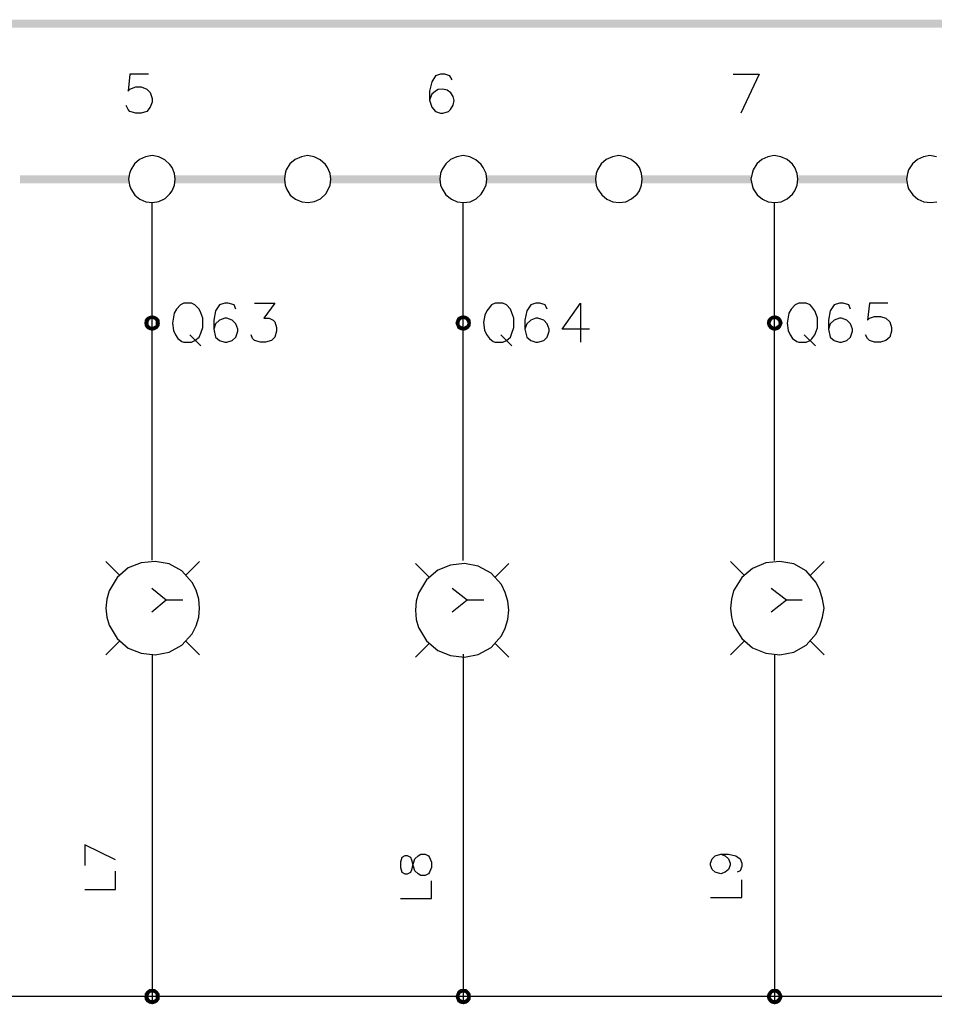
# Model space of a CAD drawing. Units: millimetres. Extents: x -34 to 3084, y -2215 to 237.
# Drawn here: x 786 to 829, y -1711 to -1664 of the extents above; entities that cross this region are included whole.
import ezdxf

# ---------------------------------------------------------------- set-up
doc = ezdxf.new("R2010")
doc.units = ezdxf.units.MM
doc.layers.add('H', color=7, linetype='Continuous')
doc.layers.add('P', color=7, linetype='Continuous')

msp = doc.modelspace()

# ---------------------------------------------------------------- hatches: boundary and pattern name
at = {"layer": 'H', "linetype": 'Continuous'}
for points in [[(769.584, -1664.844), (979.504, -1664.456), (979.504, -1664.844), (769.584, -1664.844)], [(769.584, -1664.844), (769.584, -1664.456), (979.504, -1664.456), (769.584, -1664.844)], [(785.564, -1672.27), (785.564, -1671.882), (790.768, -1671.882), (785.564, -1672.27)], [(785.564, -1672.27), (790.768, -1671.882), (790.768, -1672.27), (785.564, -1672.27)], [(792.99, -1672.27), (792.99, -1671.882), (798.194, -1671.882), (792.99, -1672.27)], [(792.99, -1672.27), (798.194, -1671.882), (798.194, -1672.27), (792.99, -1672.27)], [(800.416, -1672.27), (800.416, -1671.882), (805.62, -1671.882), (800.416, -1672.27)], [(800.416, -1672.27), (805.62, -1671.882), (805.62, -1672.27), (800.416, -1672.27)], [(807.86, -1672.27), (807.86, -1671.882), (813.046, -1671.882), (807.86, -1672.27)], [(807.86, -1672.27), (813.046, -1671.882), (813.046, -1672.27), (807.86, -1672.27)], [(815.286, -1672.27), (815.286, -1671.882), (820.472, -1671.882), (815.286, -1672.27)], [(815.286, -1672.27), (820.472, -1671.882), (820.472, -1672.27), (815.286, -1672.27)], [(822.73, -1672.27), (822.73, -1671.882), (827.915, -1671.882), (822.73, -1672.27)], [(822.73, -1672.27), (827.915, -1671.882), (827.915, -1672.27), (822.73, -1672.27)], [(791.791, -1678.761), (791.615, -1678.673), (791.738, -1678.603), (791.791, -1678.761)], [(791.879, -1678.744), (791.738, -1678.603), (791.879, -1678.567), (791.879, -1678.744)], [(791.791, -1678.761), (791.738, -1678.603), (791.879, -1678.744), (791.791, -1678.761)], [(791.95, -1678.761), (791.879, -1678.567), (792.02, -1678.603), (791.95, -1678.761)], [(791.95, -1678.761), (791.879, -1678.744), (791.879, -1678.567), (791.95, -1678.761)], [(792.02, -1678.797), (791.95, -1678.761), (792.02, -1678.603), (792.02, -1678.797)], [(792.02, -1678.797), (792.02, -1678.603), (792.144, -1678.673), (792.02, -1678.797)], [(806.678, -1678.761), (806.466, -1678.673), (806.59, -1678.603), (806.678, -1678.761)], [(806.749, -1678.744), (806.59, -1678.603), (806.749, -1678.567), (806.749, -1678.744)], [(806.678, -1678.761), (806.59, -1678.603), (806.749, -1678.744), (806.678, -1678.761)], [(806.802, -1678.761), (806.749, -1678.567), (806.89, -1678.603), (806.802, -1678.761)], [(806.802, -1678.761), (806.749, -1678.744), (806.749, -1678.567), (806.802, -1678.761)], [(806.872, -1678.797), (806.802, -1678.761), (806.89, -1678.603), (806.872, -1678.797)], [(806.872, -1678.797), (806.89, -1678.603), (806.996, -1678.673), (806.872, -1678.797)], [(821.53, -1678.761), (821.354, -1678.673), (821.46, -1678.603), (821.53, -1678.761)], [(821.601, -1678.744), (821.46, -1678.603), (821.601, -1678.567), (821.601, -1678.744)], [(821.53, -1678.761), (821.46, -1678.603), (821.601, -1678.744), (821.53, -1678.761)], [(821.671, -1678.761), (821.601, -1678.567), (821.759, -1678.603), (821.671, -1678.761)], [(821.671, -1678.761), (821.601, -1678.744), (821.601, -1678.567), (821.671, -1678.761)], [(821.724, -1678.797), (821.671, -1678.761), (821.759, -1678.603), (821.724, -1678.797)], [(821.724, -1678.797), (821.759, -1678.603), (821.865, -1678.673), (821.724, -1678.797)], [(791.509, -1678.938), (791.526, -1678.779), (791.72, -1678.867), (791.509, -1678.938)], [(791.509, -1678.938), (791.72, -1678.867), (791.703, -1678.938), (791.509, -1678.938)], [(791.526, -1679.079), (791.509, -1678.938), (791.703, -1678.938), (791.526, -1679.079)], [(791.756, -1678.797), (791.526, -1678.779), (791.615, -1678.673), (791.756, -1678.797)], [(791.72, -1678.867), (791.526, -1678.779), (791.756, -1678.797), (791.72, -1678.867)], [(791.526, -1679.079), (791.703, -1678.938), (791.72, -1679.026), (791.526, -1679.079)], [(791.615, -1679.202), (791.526, -1679.079), (791.72, -1679.026), (791.615, -1679.202)], [(791.756, -1678.797), (791.615, -1678.673), (791.791, -1678.761), (791.756, -1678.797)], [(791.615, -1679.202), (791.72, -1679.026), (791.756, -1679.061), (791.615, -1679.202)], [(791.738, -1679.273), (791.615, -1679.202), (791.756, -1679.061), (791.738, -1679.273)], [(791.738, -1679.273), (791.756, -1679.061), (791.791, -1679.097), (791.738, -1679.273)], [(791.879, -1679.308), (791.738, -1679.273), (791.791, -1679.097), (791.879, -1679.308)], [(791.879, -1679.308), (791.791, -1679.097), (791.879, -1679.132), (791.879, -1679.308)], [(792.02, -1679.273), (791.879, -1679.132), (791.95, -1679.097), (792.02, -1679.273)], [(792.144, -1679.202), (791.95, -1679.097), (792.02, -1679.061), (792.144, -1679.202)], [(792.02, -1679.273), (791.95, -1679.097), (792.144, -1679.202), (792.02, -1679.273)], [(792.056, -1678.867), (792.02, -1678.797), (792.144, -1678.673), (792.056, -1678.867)], [(792.232, -1679.079), (792.02, -1679.061), (792.056, -1679.026), (792.232, -1679.079)], [(792.144, -1679.202), (792.02, -1679.061), (792.232, -1679.079), (792.144, -1679.202)], [(792.056, -1678.867), (792.144, -1678.673), (792.232, -1678.779), (792.056, -1678.867)], [(792.056, -1678.938), (792.232, -1678.779), (792.25, -1678.938), (792.056, -1678.938)], [(792.056, -1678.938), (792.056, -1678.867), (792.232, -1678.779), (792.056, -1678.938)], [(792.232, -1679.079), (792.056, -1679.026), (792.25, -1678.938), (792.232, -1679.079)], [(792.056, -1679.026), (792.056, -1678.938), (792.25, -1678.938), (792.056, -1679.026)], [(806.361, -1678.938), (806.414, -1678.779), (806.572, -1678.867), (806.361, -1678.938)], [(806.361, -1678.938), (806.572, -1678.867), (806.555, -1678.938), (806.361, -1678.938)], [(806.414, -1679.079), (806.361, -1678.938), (806.555, -1678.938), (806.414, -1679.079)], [(806.608, -1678.797), (806.414, -1678.779), (806.466, -1678.673), (806.608, -1678.797)], [(806.572, -1678.867), (806.414, -1678.779), (806.608, -1678.797), (806.572, -1678.867)], [(806.414, -1679.079), (806.555, -1678.938), (806.572, -1679.026), (806.414, -1679.079)], [(806.466, -1679.202), (806.414, -1679.079), (806.572, -1679.026), (806.466, -1679.202)], [(806.608, -1678.797), (806.466, -1678.673), (806.678, -1678.761), (806.608, -1678.797)], [(806.466, -1679.202), (806.572, -1679.026), (806.608, -1679.061), (806.466, -1679.202)], [(806.59, -1679.273), (806.466, -1679.202), (806.608, -1679.061), (806.59, -1679.273)], [(806.59, -1679.273), (806.608, -1679.061), (806.678, -1679.097), (806.59, -1679.273)], [(806.749, -1679.308), (806.59, -1679.273), (806.678, -1679.097), (806.749, -1679.308)], [(806.749, -1679.308), (806.678, -1679.097), (806.749, -1679.132), (806.749, -1679.308)], [(806.89, -1679.273), (806.749, -1679.132), (806.802, -1679.097), (806.89, -1679.273)], [(806.996, -1679.202), (806.802, -1679.097), (806.872, -1679.061), (806.996, -1679.202)], [(806.89, -1679.273), (806.802, -1679.097), (806.996, -1679.202), (806.89, -1679.273)], [(806.907, -1678.867), (806.872, -1678.797), (806.996, -1678.673), (806.907, -1678.867)], [(807.084, -1679.079), (806.872, -1679.061), (806.907, -1679.026), (807.084, -1679.079)], [(806.996, -1679.202), (806.872, -1679.061), (807.084, -1679.079), (806.996, -1679.202)], [(806.907, -1678.867), (806.996, -1678.673), (807.084, -1678.779), (806.907, -1678.867)], [(806.943, -1678.938), (806.907, -1678.867), (807.084, -1678.779), (806.943, -1678.938)], [(807.084, -1679.079), (806.907, -1679.026), (807.101, -1678.938), (807.084, -1679.079)], [(806.907, -1679.026), (806.943, -1678.938), (807.101, -1678.938), (806.907, -1679.026)], [(806.943, -1678.938), (807.084, -1678.779), (807.101, -1678.938), (806.943, -1678.938)], [(821.23, -1678.938), (821.266, -1678.779), (821.442, -1678.867), (821.23, -1678.938)], [(821.23, -1678.938), (821.442, -1678.867), (821.407, -1678.938), (821.23, -1678.938)], [(821.266, -1679.079), (821.23, -1678.938), (821.407, -1678.938), (821.266, -1679.079)], [(821.477, -1678.797), (821.266, -1678.779), (821.354, -1678.673), (821.477, -1678.797)], [(821.442, -1678.867), (821.266, -1678.779), (821.477, -1678.797), (821.442, -1678.867)], [(821.266, -1679.079), (821.407, -1678.938), (821.442, -1679.026), (821.266, -1679.079)], [(821.354, -1679.202), (821.266, -1679.079), (821.442, -1679.026), (821.354, -1679.202)], [(821.477, -1678.797), (821.354, -1678.673), (821.53, -1678.761), (821.477, -1678.797)], [(821.354, -1679.202), (821.442, -1679.026), (821.477, -1679.061), (821.354, -1679.202)], [(821.46, -1679.273), (821.354, -1679.202), (821.477, -1679.061), (821.46, -1679.273)], [(821.46, -1679.273), (821.477, -1679.061), (821.53, -1679.097), (821.46, -1679.273)], [(821.601, -1679.308), (821.46, -1679.273), (821.53, -1679.097), (821.601, -1679.308)], [(821.601, -1679.308), (821.53, -1679.097), (821.601, -1679.132), (821.601, -1679.308)], [(821.759, -1679.273), (821.601, -1679.132), (821.671, -1679.097), (821.759, -1679.273)], [(821.865, -1679.202), (821.671, -1679.097), (821.724, -1679.061), (821.865, -1679.202)], [(821.759, -1679.273), (821.671, -1679.097), (821.865, -1679.202), (821.759, -1679.273)], [(821.777, -1678.867), (821.724, -1678.797), (821.865, -1678.673), (821.777, -1678.867)], [(821.936, -1679.079), (821.724, -1679.061), (821.777, -1679.026), (821.936, -1679.079)], [(821.865, -1679.202), (821.724, -1679.061), (821.936, -1679.079), (821.865, -1679.202)], [(821.777, -1678.867), (821.865, -1678.673), (821.936, -1678.779), (821.777, -1678.867)], [(821.795, -1678.938), (821.777, -1678.867), (821.936, -1678.779), (821.795, -1678.938)], [(821.936, -1679.079), (821.777, -1679.026), (821.989, -1678.938), (821.936, -1679.079)], [(821.777, -1679.026), (821.795, -1678.938), (821.989, -1678.938), (821.777, -1679.026)], [(821.795, -1678.938), (821.936, -1678.779), (821.989, -1678.938), (821.795, -1678.938)], [(791.879, -1679.308), (791.879, -1679.132), (792.02, -1679.273), (791.879, -1679.308)], [(806.749, -1679.308), (806.749, -1679.132), (806.89, -1679.273), (806.749, -1679.308)], [(821.601, -1679.308), (821.601, -1679.132), (821.759, -1679.273), (821.601, -1679.308)], [(791.509, -1711.094), (791.526, -1710.952), (791.72, -1711.023), (791.509, -1711.094)], [(791.509, -1711.094), (791.72, -1711.023), (791.703, -1711.094), (791.509, -1711.094)], [(791.526, -1710.952), (791.615, -1710.829), (791.756, -1710.952), (791.526, -1710.952)], [(791.72, -1711.023), (791.526, -1710.952), (791.756, -1710.952), (791.72, -1711.023)], [(791.791, -1710.917), (791.615, -1710.829), (791.738, -1710.741), (791.791, -1710.917)], [(791.756, -1710.952), (791.615, -1710.829), (791.791, -1710.917), (791.756, -1710.952)], [(791.879, -1710.9), (791.738, -1710.741), (791.879, -1710.723), (791.879, -1710.9)], [(791.791, -1710.917), (791.738, -1710.741), (791.879, -1710.9), (791.791, -1710.917)], [(791.95, -1710.917), (791.879, -1710.723), (792.02, -1710.741), (791.95, -1710.917)], [(791.95, -1710.917), (791.879, -1710.9), (791.879, -1710.723), (791.95, -1710.917)], [(792.02, -1710.952), (791.95, -1710.917), (792.02, -1710.741), (792.02, -1710.952)], [(792.02, -1710.952), (792.02, -1710.741), (792.144, -1710.829), (792.02, -1710.952)], [(792.056, -1711.023), (792.02, -1710.952), (792.144, -1710.829), (792.056, -1711.023)], [(792.056, -1711.023), (792.144, -1710.829), (792.232, -1710.952), (792.056, -1711.023)], [(792.056, -1711.094), (792.232, -1710.952), (792.25, -1711.094), (792.056, -1711.094)], [(792.056, -1711.094), (792.056, -1711.023), (792.232, -1710.952), (792.056, -1711.094)], [(806.361, -1711.094), (806.414, -1710.952), (806.572, -1711.023), (806.361, -1711.094)], [(806.361, -1711.094), (806.572, -1711.023), (806.555, -1711.094), (806.361, -1711.094)], [(806.414, -1710.952), (806.466, -1710.829), (806.608, -1710.952), (806.414, -1710.952)], [(806.572, -1711.023), (806.414, -1710.952), (806.608, -1710.952), (806.572, -1711.023)], [(806.678, -1710.917), (806.466, -1710.829), (806.59, -1710.741), (806.678, -1710.917)], [(806.608, -1710.952), (806.466, -1710.829), (806.678, -1710.917), (806.608, -1710.952)], [(806.749, -1710.9), (806.59, -1710.741), (806.749, -1710.723), (806.749, -1710.9)], [(806.678, -1710.917), (806.59, -1710.741), (806.749, -1710.9), (806.678, -1710.917)], [(806.802, -1710.917), (806.749, -1710.723), (806.89, -1710.741), (806.802, -1710.917)], [(806.802, -1710.917), (806.749, -1710.9), (806.749, -1710.723), (806.802, -1710.917)], [(806.872, -1710.952), (806.802, -1710.917), (806.89, -1710.741), (806.872, -1710.952)], [(806.872, -1710.952), (806.89, -1710.741), (806.996, -1710.829), (806.872, -1710.952)], [(806.907, -1711.023), (806.872, -1710.952), (806.996, -1710.829), (806.907, -1711.023)], [(806.907, -1711.023), (806.996, -1710.829), (807.084, -1710.952), (806.907, -1711.023)], [(806.943, -1711.094), (806.907, -1711.023), (807.084, -1710.952), (806.943, -1711.094)], [(806.943, -1711.094), (807.084, -1710.952), (807.101, -1711.094), (806.943, -1711.094)], [(821.23, -1711.094), (821.266, -1710.952), (821.442, -1711.023), (821.23, -1711.094)], [(821.23, -1711.094), (821.266, -1710.952), (821.442, -1711.023), (821.23, -1711.094)], [(821.23, -1711.094), (821.266, -1710.952), (821.442, -1711.023), (821.23, -1711.094)], [(821.23, -1711.094), (821.442, -1711.023), (821.407, -1711.094), (821.23, -1711.094)], [(821.23, -1711.094), (821.442, -1711.023), (821.407, -1711.094), (821.23, -1711.094)], [(821.23, -1711.094), (821.442, -1711.023), (821.407, -1711.094), (821.23, -1711.094)], [(821.266, -1710.952), (821.354, -1710.829), (821.477, -1710.952), (821.266, -1710.952)], [(821.266, -1710.952), (821.354, -1710.829), (821.477, -1710.952), (821.266, -1710.952)], [(821.266, -1710.952), (821.354, -1710.829), (821.477, -1710.952), (821.266, -1710.952)], [(821.442, -1711.023), (821.266, -1710.952), (821.477, -1710.952), (821.442, -1711.023)], [(821.442, -1711.023), (821.266, -1710.952), (821.477, -1710.952), (821.442, -1711.023)], [(821.442, -1711.023), (821.266, -1710.952), (821.477, -1710.952), (821.442, -1711.023)], [(821.53, -1710.917), (821.354, -1710.829), (821.46, -1710.741), (821.53, -1710.917)], [(821.53, -1710.917), (821.354, -1710.829), (821.46, -1710.741), (821.53, -1710.917)], [(821.53, -1710.917), (821.354, -1710.829), (821.46, -1710.741), (821.53, -1710.917)], [(821.477, -1710.952), (821.354, -1710.829), (821.53, -1710.917), (821.477, -1710.952)], [(821.477, -1710.952), (821.354, -1710.829), (821.53, -1710.917), (821.477, -1710.952)], [(821.477, -1710.952), (821.354, -1710.829), (821.53, -1710.917), (821.477, -1710.952)], [(821.601, -1710.9), (821.46, -1710.741), (821.601, -1710.723), (821.601, -1710.9)], [(821.601, -1710.9), (821.46, -1710.741), (821.601, -1710.723), (821.601, -1710.9)], [(821.601, -1710.9), (821.46, -1710.741), (821.601, -1710.723), (821.601, -1710.9)], [(821.53, -1710.917), (821.46, -1710.741), (821.601, -1710.9), (821.53, -1710.917)], [(821.53, -1710.917), (821.46, -1710.741), (821.601, -1710.9), (821.53, -1710.917)], [(821.53, -1710.917), (821.46, -1710.741), (821.601, -1710.9), (821.53, -1710.917)], [(821.671, -1710.917), (821.601, -1710.723), (821.759, -1710.741), (821.671, -1710.917)], [(821.671, -1710.917), (821.601, -1710.9), (821.601, -1710.723), (821.671, -1710.917)], [(821.671, -1710.917), (821.601, -1710.723), (821.759, -1710.741), (821.671, -1710.917)], [(821.671, -1710.917), (821.601, -1710.9), (821.601, -1710.723), (821.671, -1710.917)], [(821.671, -1710.917), (821.601, -1710.723), (821.759, -1710.741), (821.671, -1710.917)], [(821.671, -1710.917), (821.601, -1710.9), (821.601, -1710.723), (821.671, -1710.917)], [(821.724, -1710.952), (821.671, -1710.917), (821.759, -1710.741), (821.724, -1710.952)], [(821.724, -1710.952), (821.671, -1710.917), (821.759, -1710.741), (821.724, -1710.952)], [(821.724, -1710.952), (821.671, -1710.917), (821.759, -1710.741), (821.724, -1710.952)], [(821.724, -1710.952), (821.759, -1710.741), (821.865, -1710.829), (821.724, -1710.952)], [(821.724, -1710.952), (821.759, -1710.741), (821.865, -1710.829), (821.724, -1710.952)], [(821.724, -1710.952), (821.759, -1710.741), (821.865, -1710.829), (821.724, -1710.952)], [(821.777, -1711.023), (821.724, -1710.952), (821.865, -1710.829), (821.777, -1711.023)], [(821.777, -1711.023), (821.724, -1710.952), (821.865, -1710.829), (821.777, -1711.023)], [(821.777, -1711.023), (821.724, -1710.952), (821.865, -1710.829), (821.777, -1711.023)], [(821.777, -1711.023), (821.865, -1710.829), (821.936, -1710.952), (821.777, -1711.023)], [(821.777, -1711.023), (821.865, -1710.829), (821.936, -1710.952), (821.777, -1711.023)], [(821.777, -1711.023), (821.865, -1710.829), (821.936, -1710.952), (821.777, -1711.023)], [(821.795, -1711.094), (821.777, -1711.023), (821.936, -1710.952), (821.795, -1711.094)], [(821.795, -1711.094), (821.777, -1711.023), (821.936, -1710.952), (821.795, -1711.094)], [(821.795, -1711.094), (821.777, -1711.023), (821.936, -1710.952), (821.795, -1711.094)], [(821.795, -1711.094), (821.936, -1710.952), (821.989, -1711.094), (821.795, -1711.094)], [(821.795, -1711.094), (821.936, -1710.952), (821.989, -1711.094), (821.795, -1711.094)], [(821.795, -1711.094), (821.936, -1710.952), (821.989, -1711.094), (821.795, -1711.094)], [(791.526, -1711.235), (791.509, -1711.094), (791.703, -1711.094), (791.526, -1711.235)], [(791.526, -1711.235), (791.703, -1711.094), (791.72, -1711.164), (791.526, -1711.235)], [(791.615, -1711.358), (791.526, -1711.235), (791.72, -1711.164), (791.615, -1711.358)], [(791.615, -1711.358), (791.72, -1711.164), (791.756, -1711.217), (791.615, -1711.358)], [(791.738, -1711.429), (791.615, -1711.358), (791.756, -1711.217), (791.738, -1711.429)], [(791.738, -1711.429), (791.756, -1711.217), (791.791, -1711.252), (791.738, -1711.429)], [(791.879, -1711.464), (791.738, -1711.429), (791.791, -1711.252), (791.879, -1711.464)], [(791.879, -1711.464), (791.791, -1711.252), (791.879, -1711.27), (791.879, -1711.464)], [(792.02, -1711.429), (791.879, -1711.27), (791.95, -1711.252), (792.02, -1711.429)], [(791.879, -1711.464), (791.879, -1711.27), (792.02, -1711.429), (791.879, -1711.464)], [(792.144, -1711.358), (791.95, -1711.252), (792.02, -1711.217), (792.144, -1711.358)], [(792.02, -1711.429), (791.95, -1711.252), (792.144, -1711.358), (792.02, -1711.429)], [(792.232, -1711.235), (792.02, -1711.217), (792.056, -1711.164), (792.232, -1711.235)], [(792.144, -1711.358), (792.02, -1711.217), (792.232, -1711.235), (792.144, -1711.358)], [(792.232, -1711.235), (792.056, -1711.164), (792.25, -1711.094), (792.232, -1711.235)], [(792.056, -1711.164), (792.056, -1711.094), (792.25, -1711.094), (792.056, -1711.164)], [(806.414, -1711.235), (806.361, -1711.094), (806.555, -1711.094), (806.414, -1711.235)], [(806.414, -1711.235), (806.555, -1711.094), (806.572, -1711.164), (806.414, -1711.235)], [(806.466, -1711.358), (806.414, -1711.235), (806.572, -1711.164), (806.466, -1711.358)], [(806.466, -1711.358), (806.572, -1711.164), (806.608, -1711.217), (806.466, -1711.358)], [(806.59, -1711.429), (806.466, -1711.358), (806.608, -1711.217), (806.59, -1711.429)], [(806.59, -1711.429), (806.608, -1711.217), (806.678, -1711.252), (806.59, -1711.429)], [(806.749, -1711.464), (806.59, -1711.429), (806.678, -1711.252), (806.749, -1711.464)], [(806.749, -1711.464), (806.678, -1711.252), (806.749, -1711.27), (806.749, -1711.464)], [(806.89, -1711.429), (806.749, -1711.27), (806.802, -1711.252), (806.89, -1711.429)], [(806.749, -1711.464), (806.749, -1711.27), (806.89, -1711.429), (806.749, -1711.464)], [(806.996, -1711.358), (806.802, -1711.252), (806.872, -1711.217), (806.996, -1711.358)], [(806.89, -1711.429), (806.802, -1711.252), (806.996, -1711.358), (806.89, -1711.429)], [(807.084, -1711.235), (806.872, -1711.217), (806.907, -1711.164), (807.084, -1711.235)], [(806.996, -1711.358), (806.872, -1711.217), (807.084, -1711.235), (806.996, -1711.358)], [(807.084, -1711.235), (806.907, -1711.164), (807.101, -1711.094), (807.084, -1711.235)], [(806.907, -1711.164), (806.943, -1711.094), (807.101, -1711.094), (806.907, -1711.164)], [(821.266, -1711.235), (821.23, -1711.094), (821.407, -1711.094), (821.266, -1711.235)], [(821.266, -1711.235), (821.23, -1711.094), (821.407, -1711.094), (821.266, -1711.235)], [(821.266, -1711.235), (821.23, -1711.094), (821.407, -1711.094), (821.266, -1711.235)], [(821.266, -1711.235), (821.407, -1711.094), (821.442, -1711.164), (821.266, -1711.235)], [(821.266, -1711.235), (821.407, -1711.094), (821.442, -1711.164), (821.266, -1711.235)], [(821.266, -1711.235), (821.407, -1711.094), (821.442, -1711.164), (821.266, -1711.235)], [(821.354, -1711.358), (821.266, -1711.235), (821.442, -1711.164), (821.354, -1711.358)], [(821.354, -1711.358), (821.266, -1711.235), (821.442, -1711.164), (821.354, -1711.358)], [(821.354, -1711.358), (821.266, -1711.235), (821.442, -1711.164), (821.354, -1711.358)], [(821.354, -1711.358), (821.442, -1711.164), (821.477, -1711.217), (821.354, -1711.358)], [(821.354, -1711.358), (821.442, -1711.164), (821.477, -1711.217), (821.354, -1711.358)], [(821.354, -1711.358), (821.442, -1711.164), (821.477, -1711.217), (821.354, -1711.358)], [(821.46, -1711.429), (821.354, -1711.358), (821.477, -1711.217), (821.46, -1711.429)], [(821.46, -1711.429), (821.354, -1711.358), (821.477, -1711.217), (821.46, -1711.429)], [(821.46, -1711.429), (821.354, -1711.358), (821.477, -1711.217), (821.46, -1711.429)], [(821.46, -1711.429), (821.477, -1711.217), (821.53, -1711.252), (821.46, -1711.429)], [(821.46, -1711.429), (821.477, -1711.217), (821.53, -1711.252), (821.46, -1711.429)], [(821.46, -1711.429), (821.477, -1711.217), (821.53, -1711.252), (821.46, -1711.429)], [(821.601, -1711.464), (821.46, -1711.429), (821.53, -1711.252), (821.601, -1711.464)], [(821.601, -1711.464), (821.46, -1711.429), (821.53, -1711.252), (821.601, -1711.464)], [(821.601, -1711.464), (821.46, -1711.429), (821.53, -1711.252), (821.601, -1711.464)], [(821.601, -1711.464), (821.53, -1711.252), (821.601, -1711.27), (821.601, -1711.464)], [(821.601, -1711.464), (821.53, -1711.252), (821.601, -1711.27), (821.601, -1711.464)], [(821.601, -1711.464), (821.53, -1711.252), (821.601, -1711.27), (821.601, -1711.464)], [(821.759, -1711.429), (821.601, -1711.27), (821.671, -1711.252), (821.759, -1711.429)], [(821.759, -1711.429), (821.601, -1711.27), (821.671, -1711.252), (821.759, -1711.429)], [(821.759, -1711.429), (821.601, -1711.27), (821.671, -1711.252), (821.759, -1711.429)], [(821.601, -1711.464), (821.601, -1711.27), (821.759, -1711.429), (821.601, -1711.464)], [(821.601, -1711.464), (821.601, -1711.27), (821.759, -1711.429), (821.601, -1711.464)], [(821.601, -1711.464), (821.601, -1711.27), (821.759, -1711.429), (821.601, -1711.464)], [(821.865, -1711.358), (821.671, -1711.252), (821.724, -1711.217), (821.865, -1711.358)], [(821.865, -1711.358), (821.671, -1711.252), (821.724, -1711.217), (821.865, -1711.358)], [(821.865, -1711.358), (821.671, -1711.252), (821.724, -1711.217), (821.865, -1711.358)], [(821.759, -1711.429), (821.671, -1711.252), (821.865, -1711.358), (821.759, -1711.429)], [(821.759, -1711.429), (821.671, -1711.252), (821.865, -1711.358), (821.759, -1711.429)], [(821.759, -1711.429), (821.671, -1711.252), (821.865, -1711.358), (821.759, -1711.429)], [(821.936, -1711.235), (821.724, -1711.217), (821.777, -1711.164), (821.936, -1711.235)], [(821.936, -1711.235), (821.724, -1711.217), (821.777, -1711.164), (821.936, -1711.235)], [(821.936, -1711.235), (821.724, -1711.217), (821.777, -1711.164), (821.936, -1711.235)], [(821.865, -1711.358), (821.724, -1711.217), (821.936, -1711.235), (821.865, -1711.358)], [(821.865, -1711.358), (821.724, -1711.217), (821.936, -1711.235), (821.865, -1711.358)], [(821.865, -1711.358), (821.724, -1711.217), (821.936, -1711.235), (821.865, -1711.358)], [(821.936, -1711.235), (821.777, -1711.164), (821.989, -1711.094), (821.936, -1711.235)], [(821.777, -1711.164), (821.795, -1711.094), (821.989, -1711.094), (821.777, -1711.164)], [(821.936, -1711.235), (821.777, -1711.164), (821.989, -1711.094), (821.936, -1711.235)], [(821.777, -1711.164), (821.795, -1711.094), (821.989, -1711.094), (821.777, -1711.164)], [(821.936, -1711.235), (821.777, -1711.164), (821.989, -1711.094), (821.936, -1711.235)], [(821.777, -1711.164), (821.795, -1711.094), (821.989, -1711.094), (821.777, -1711.164)]]:
    msp.add_hatch(color=256, dxfattribs=at).paths.add_polyline_path(points)

# ---------------------------------------------------------------- linework, layer by layer
at = {"layer": 'P'}
for points in [[(791.703, -1667.049), (790.821, -1667.049), (790.733, -1667.861), (790.821, -1667.772), (791.103, -1667.667), (791.35, -1667.667), (791.632, -1667.772), (791.791, -1667.931), (791.879, -1668.213), (791.879, -1668.39), (791.791, -1668.637), (791.632, -1668.831), (791.35, -1668.919), (791.103, -1668.919), (790.821, -1668.831), (790.733, -1668.743), (790.644, -1668.549)], [(806.202, -1667.331), (806.096, -1667.137), (805.849, -1667.049), (805.655, -1667.049), (805.408, -1667.137), (805.232, -1667.42), (805.126, -1667.861), (805.126, -1668.302)], [(819.625, -1667.049), (820.86, -1667.049), (819.996, -1668.919)], [(829.326, -1671), (829.009, -1670.947), (828.709, -1671), (828.427, -1671.124), (828.18, -1671.335), (828.004, -1671.618), (827.951, -1671.794), (827.898, -1672.076), (827.951, -1672.359), (828.004, -1672.535), (828.198, -1672.817), (828.445, -1673.029), (828.727, -1673.152), (829.044, -1673.188), (829.344, -1673.152)], [(791.879, -1690.262), (791.879, -1673.188)], [(806.731, -1690.28), (806.731, -1673.188)], [(821.601, -1690.28), (821.601, -1673.188)], [(795.883, -1678.268), (795.795, -1678.074), (795.513, -1677.985), (795.354, -1677.985), (795.089, -1678.074), (794.913, -1678.356), (794.825, -1678.797), (794.825, -1679.238)], [(796.765, -1677.985), (797.735, -1677.985), (797.206, -1678.709), (797.471, -1678.709), (797.665, -1678.797), (797.735, -1678.885), (797.823, -1679.15), (797.823, -1679.326), (797.735, -1679.608), (797.576, -1679.767), (797.294, -1679.855), (797.047, -1679.855), (796.765, -1679.767), (796.677, -1679.679), (796.606, -1679.502)], [(810.735, -1678.268), (810.647, -1678.074), (810.4, -1677.985), (810.206, -1677.985), (809.959, -1678.074), (809.765, -1678.356), (809.677, -1678.797), (809.677, -1679.238), (809.765, -1679.608), (809.959, -1679.767), (810.206, -1679.855), (810.294, -1679.855), (810.576, -1679.767), (810.735, -1679.608), (810.841, -1679.326), (810.841, -1679.238), (810.735, -1678.973), (810.576, -1678.797), (810.294, -1678.709), (810.206, -1678.709), (809.959, -1678.797), (809.765, -1678.973), (809.677, -1679.238)], [(812.764, -1679.238), (811.458, -1679.238), (812.34, -1677.985), (812.34, -1679.855)], [(825.234, -1678.268), (825.146, -1678.074), (824.881, -1677.985), (824.705, -1677.985), (824.441, -1678.074), (824.264, -1678.356), (824.176, -1678.797), (824.176, -1679.238), (824.264, -1679.608), (824.441, -1679.767), (824.705, -1679.855), (824.793, -1679.855), (825.058, -1679.767), (825.234, -1679.608), (825.322, -1679.326), (825.322, -1679.238), (825.234, -1678.973), (825.058, -1678.797), (824.793, -1678.709), (824.705, -1678.709), (824.441, -1678.797), (824.264, -1678.973), (824.176, -1679.238)], [(827.016, -1677.985), (826.134, -1677.985), (826.046, -1678.797), (826.134, -1678.709), (826.381, -1678.62), (826.663, -1678.62), (826.91, -1678.709), (827.104, -1678.885), (827.192, -1679.15), (827.192, -1679.326), (827.104, -1679.608), (826.91, -1679.767), (826.663, -1679.855), (826.381, -1679.855), (826.134, -1679.767), (826.046, -1679.679), (825.94, -1679.502)], [(793.678, -1679.502), (794.207, -1680.031)], [(808.53, -1679.502), (809.059, -1680.031)], [(823.012, -1679.502), (823.559, -1680.031)], [(789.674, -1690.315), (790.327, -1690.968)], [(794.137, -1690.315), (793.484, -1690.968)], [(819.502, -1690.315), (820.154, -1690.968)], [(823.964, -1690.315), (823.312, -1690.968)], [(804.456, -1690.421), (805.108, -1691.073)], [(808.918, -1690.421), (808.266, -1691.073)], [(791.861, -1691.603), (792.549, -1692.149), (793.343, -1692.149)], [(806.202, -1691.603), (806.925, -1692.149), (807.719, -1692.149)], [(821.442, -1691.603), (822.165, -1692.149)], [(791.861, -1692.731), (792.549, -1692.149)], [(806.202, -1692.731), (806.925, -1692.149)], [(821.442, -1692.731), (822.165, -1692.149), (822.924, -1692.149)], [(790.327, -1694.125), (789.674, -1694.778)], [(793.484, -1694.125), (794.137, -1694.778)], [(820.154, -1694.125), (819.502, -1694.778)], [(823.312, -1694.125), (823.964, -1694.778)], [(805.108, -1694.231), (804.456, -1694.883)], [(808.266, -1694.231), (808.918, -1694.883)], [(791.879, -1694.742), (791.879, -1711.358)], [(806.731, -1694.742), (806.731, -1711.358)], [(821.601, -1694.742), (821.601, -1711.358)], [(790.133, -1704.567), (788.669, -1703.844), (788.669, -1704.832)], [(819.043, -1704.303), (819.237, -1704.373), (819.396, -1704.514), (819.484, -1704.726), (819.484, -1704.814), (819.396, -1705.026), (819.237, -1705.149), (819.043, -1705.237), (818.761, -1705.149), (818.62, -1705.026), (818.549, -1704.814), (818.549, -1704.726), (818.62, -1704.514), (818.761, -1704.373), (819.043, -1704.303), (819.396, -1704.303), (819.749, -1704.373), (819.96, -1704.514), (820.031, -1704.726), (820.031, -1704.885), (819.96, -1705.096), (819.819, -1705.149)], [(788.669, -1705.978), (790.133, -1705.978), (790.133, -1705.114)], [(803.732, -1706.419), (805.214, -1706.419), (805.214, -1705.573)], [(818.549, -1706.366), (820.031, -1706.366), (820.031, -1705.52)], [(739.104, -1711.076), (979.134, -1711.076)]]:
    msp.add_lwpolyline(points, dxfattribs=at)
for points in [[(805.232, -1668.637), (805.408, -1668.831), (805.655, -1668.919), (805.761, -1668.919), (806.026, -1668.831), (806.131, -1668.743), (806.255, -1668.531), (806.308, -1668.319), (806.255, -1668.125), (806.149, -1667.949), (805.973, -1667.825), (805.761, -1667.772), (805.532, -1667.79), (805.408, -1667.861), (805.232, -1668.019), (805.126, -1668.302)], [(792.197, -1671), (791.879, -1670.947), (791.562, -1671), (791.279, -1671.124), (791.032, -1671.335), (790.856, -1671.618), (790.803, -1671.794), (790.75, -1672.076), (790.803, -1672.359), (790.856, -1672.535), (791.05, -1672.835), (791.297, -1673.029), (791.579, -1673.152), (791.897, -1673.188), (792.197, -1673.135), (792.496, -1672.994), (792.726, -1672.764), (792.832, -1672.623), (792.955, -1672.359), (792.973, -1672.076), (792.973, -1672.076), (792.955, -1671.794), (792.832, -1671.512), (792.726, -1671.371), (792.479, -1671.141)], [(800.258, -1671.512), (800.152, -1671.371), (799.905, -1671.141), (799.623, -1671), (799.305, -1670.947), (799.005, -1671), (798.705, -1671.124), (798.458, -1671.335), (798.282, -1671.618), (798.229, -1671.794), (798.194, -1672.076), (798.229, -1672.359), (798.3, -1672.535), (798.476, -1672.835), (798.723, -1673.029), (799.023, -1673.152), (799.323, -1673.188), (799.64, -1673.135), (799.922, -1673.011), (800.169, -1672.764), (800.258, -1672.623), (800.381, -1672.359), (800.416, -1672.076), (800.416, -1672.076), (800.381, -1671.794)], [(807.825, -1671.794), (807.684, -1671.512), (807.595, -1671.371), (807.331, -1671.141), (807.049, -1671), (806.731, -1670.947), (806.431, -1671), (806.131, -1671.124), (805.902, -1671.335), (805.708, -1671.618), (805.655, -1671.794), (805.62, -1672.076), (805.655, -1672.359), (805.726, -1672.535), (805.902, -1672.817), (806.167, -1673.029), (806.449, -1673.152), (806.749, -1673.188), (807.066, -1673.152), (807.348, -1673.011), (807.595, -1672.782), (807.684, -1672.623), (807.825, -1672.359), (807.86, -1672.076), (807.86, -1672.076)], [(815.251, -1671.794), (815.145, -1671.512), (815.021, -1671.353), (814.757, -1671.124), (814.475, -1671), (814.157, -1670.947), (813.857, -1671), (813.557, -1671.124), (813.328, -1671.335), (813.152, -1671.618), (813.081, -1671.794), (813.046, -1672.076), (813.081, -1672.359), (813.152, -1672.535), (813.346, -1672.817), (813.593, -1673.029), (813.875, -1673.152), (814.175, -1673.188), (814.492, -1673.152), (814.774, -1673.011), (815.039, -1672.782), (815.145, -1672.623), (815.251, -1672.359), (815.286, -1672.076), (815.286, -1672.076)], [(822.677, -1671.794), (822.571, -1671.512), (822.465, -1671.353), (822.2, -1671.124), (821.901, -1671), (821.583, -1670.947), (821.283, -1671), (821.001, -1671.124), (820.754, -1671.335), (820.578, -1671.618), (820.525, -1671.794), (820.472, -1672.076), (820.525, -1672.359), (820.578, -1672.535), (820.772, -1672.817), (821.019, -1673.029), (821.301, -1673.152), (821.618, -1673.188), (821.918, -1673.152), (822.2, -1673.011), (822.465, -1672.782), (822.571, -1672.623), (822.677, -1672.359), (822.712, -1672.076), (822.712, -1672.076)], [(793.237, -1678.074), (793.043, -1678.268), (792.937, -1678.462), (792.849, -1678.938), (792.902, -1679.291), (792.99, -1679.502), (793.114, -1679.679), (793.29, -1679.82), (793.396, -1679.855), (793.766, -1679.855), (793.925, -1679.767), (794.119, -1679.608), (794.207, -1679.414), (794.296, -1679.15), (794.296, -1678.709), (794.207, -1678.444), (794.119, -1678.268), (793.925, -1678.074), (793.766, -1677.985), (793.396, -1677.985), (793.396, -1677.985)], [(808.089, -1678.074), (807.931, -1678.268), (807.86, -1678.356), (807.772, -1678.567), (807.701, -1678.92), (807.754, -1679.273), (807.842, -1679.485), (807.983, -1679.679), (808.16, -1679.82), (808.266, -1679.855), (808.618, -1679.855), (808.795, -1679.767), (808.989, -1679.608), (809.059, -1679.414), (809.148, -1679.15), (809.148, -1678.709), (809.059, -1678.444), (808.989, -1678.268), (808.795, -1678.074), (808.618, -1677.985), (808.266, -1677.985), (808.266, -1677.985)], [(822.588, -1678.074), (822.394, -1678.268), (822.289, -1678.462), (822.2, -1678.938), (822.253, -1679.291), (822.341, -1679.502), (822.465, -1679.679), (822.659, -1679.82), (822.765, -1679.855), (823.118, -1679.855), (823.294, -1679.767), (823.382, -1679.696), (823.523, -1679.502), (823.647, -1679.167), (823.647, -1678.691), (823.523, -1678.356), (823.382, -1678.162), (823.294, -1678.074), (823.118, -1677.985), (822.765, -1677.985), (822.765, -1677.985)], [(795.707, -1679.767), (795.883, -1679.608), (795.971, -1679.326), (795.971, -1679.238), (795.883, -1678.973), (795.707, -1678.797), (795.442, -1678.709), (795.354, -1678.709), (795.089, -1678.797), (794.913, -1678.973), (794.825, -1679.238), (794.913, -1679.608), (795.089, -1679.767), (795.354, -1679.855), (795.442, -1679.855)], [(794.102, -1692.114), (793.978, -1691.691), (793.784, -1691.32), (793.29, -1690.774), (792.691, -1690.438), (792.02, -1690.315), (791.35, -1690.385), (790.733, -1690.632), (790.203, -1691.091), (789.833, -1691.726), (789.71, -1692.114), (789.674, -1692.555), (789.71, -1692.978), (789.833, -1693.366), (790.203, -1694.001), (790.733, -1694.46), (791.35, -1694.707), (792.02, -1694.778), (792.691, -1694.654), (793.29, -1694.319), (793.784, -1693.772), (793.978, -1693.402), (794.102, -1692.978), (794.137, -1692.555), (794.137, -1692.555)], [(823.894, -1692.114), (823.77, -1691.691), (823.594, -1691.32), (823.118, -1690.774), (822.518, -1690.438), (821.848, -1690.315), (821.177, -1690.385), (820.542, -1690.65), (820.031, -1691.091), (819.643, -1691.726), (819.537, -1692.114), (819.502, -1692.555), (819.537, -1692.978), (819.643, -1693.366), (820.031, -1694.001), (820.542, -1694.442), (821.177, -1694.707), (821.848, -1694.778), (822.518, -1694.654), (823.118, -1694.319), (823.594, -1693.772), (823.77, -1693.402), (823.894, -1692.978), (823.964, -1692.555), (823.964, -1692.555)], [(808.742, -1691.797), (808.566, -1691.426), (808.072, -1690.879), (807.454, -1690.544), (806.802, -1690.421), (806.131, -1690.491), (805.514, -1690.738), (804.985, -1691.197), (804.597, -1691.832), (804.491, -1692.22), (804.456, -1692.643), (804.491, -1693.084), (804.597, -1693.472), (804.985, -1694.107), (805.514, -1694.566), (806.131, -1694.813), (806.802, -1694.883), (807.454, -1694.76), (808.072, -1694.425), (808.566, -1693.878), (808.742, -1693.508), (808.865, -1693.084), (808.918, -1692.643), (808.918, -1692.643), (808.865, -1692.22)], [(803.944, -1705.237), (804.068, -1705.237), (804.226, -1705.149), (804.279, -1705.026), (804.367, -1704.726), (804.42, -1704.514), (804.579, -1704.373), (804.703, -1704.303), (804.914, -1704.303), (805.073, -1704.373), (805.126, -1704.461), (805.214, -1704.673), (805.214, -1704.938), (805.126, -1705.149), (805.073, -1705.237), (804.914, -1705.308), (804.703, -1705.308), (804.579, -1705.237), (804.42, -1705.096), (804.367, -1704.885), (804.279, -1704.585), (804.226, -1704.461), (804.068, -1704.373), (803.944, -1704.373), (803.803, -1704.461), (803.732, -1704.673), (803.732, -1704.938), (803.732, -1704.938), (803.803, -1705.149)]]:
    msp.add_lwpolyline(points, close=True, dxfattribs=at)

doc.saveas('drawing.dxf')
